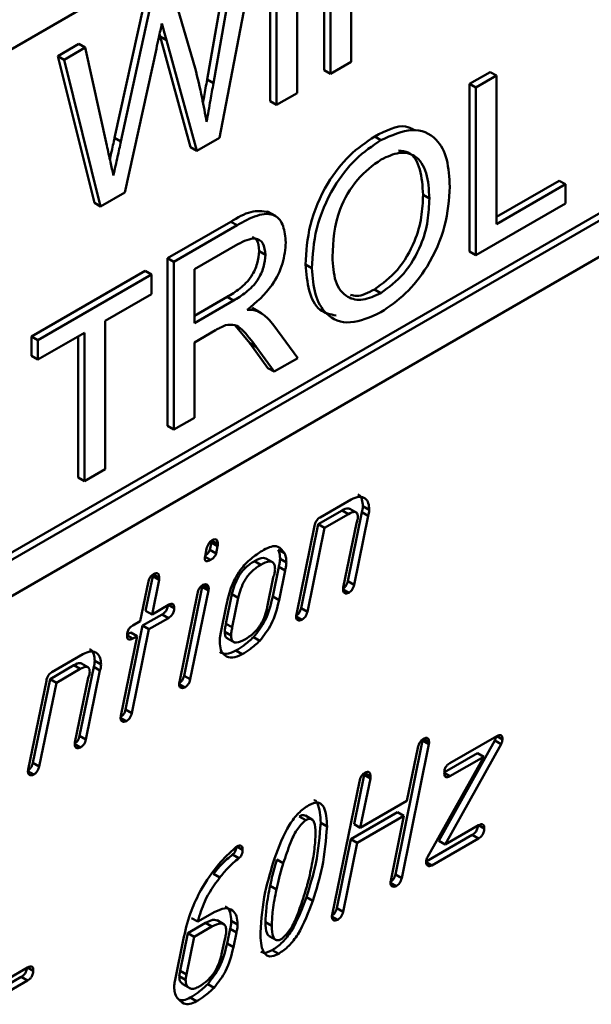
# Model space of a CAD drawing. Units: millimetres. Extents: x 634 to 4041, y 129 to 2555.
# Drawn here: x 3354 to 3361, y 456 to 467 of the extents above; entities that cross this region are included whole.
import ezdxf

# ---------------------------------------------------------------- set-up
doc = ezdxf.new("R2010")
doc.units = ezdxf.units.MM

msp = doc.modelspace()

# ---------------------------------------------------------------- linework, layer by layer
at = {"color": 7, "linetype": 'Continuous', "lineweight": 50}
for p, q in [((3346.717, 462.846), (3362.98, 472.235)), ((3357.609, 466.879), (3357.609, 468.757)), ((3357.68, 466.838), (3357.68, 468.716)), ((3357.004, 466.53), (3357.004, 468.408)), ((3357.304, 468.5), (3357.304, 466.622)), ((3357.075, 466.489), (3357.075, 468.367)), ((3356.845, 468.235), (3356.436, 466.12)), ((3356.298, 466.772), (3356.538, 468.139)), ((3356.369, 466.731), (3356.609, 468.098)), ((3357.909, 467.813), (3357.909, 466.971)), ((3355.931, 467.707), (3356.164, 466.9)), ((3355.263, 466.121), (3355.585, 467.589)), ((3355.334, 466.081), (3355.655, 467.548)), ((3355.773, 467.254), (3355.766, 467.279)), ((3356.113, 466.015), (3355.773, 467.254)), ((3355.844, 467.214), (3355.773, 467.254)), ((3356.183, 465.975), (3355.844, 467.214)), ((3354.627, 467.036), (3354.864, 467.173)), ((3354.698, 466.995), (3354.935, 467.132)), ((3354.935, 467.132), (3354.864, 467.173)), ((3354.935, 467.132), (3355.176, 466.036)), ((3355.731, 467.118), (3355.379, 465.51)), ((3355.037, 465.394), (3354.627, 467.036)), ((3354.698, 466.995), (3354.627, 467.036)), ((3355.107, 465.353), (3354.698, 466.995)), ((3357.68, 466.838), (3357.609, 466.879)), ((3357.909, 466.971), (3357.68, 466.838)), ((3356.369, 466.731), (3356.298, 466.772)), ((3359.235, 466.725), (3359.464, 466.857)), ((3359.306, 466.684), (3359.535, 466.817)), ((3359.535, 466.817), (3359.464, 466.857)), ((3359.535, 466.817), (3359.535, 465.155)), ((3359.235, 464.847), (3359.235, 466.725)), ((3359.306, 466.684), (3359.235, 466.725)), ((3359.306, 464.806), (3359.306, 466.684)), ((3346.717, 457.212), (3362.91, 466.56)), ((3357.304, 466.622), (3357.075, 466.489)), ((3346.717, 457.13), (3362.98, 466.519)), ((3357.075, 466.489), (3357.004, 466.53)), ((3346.363, 456.518), (3363.334, 466.315)), ((3355.334, 466.081), (3355.263, 466.121)), ((3356.436, 466.12), (3356.183, 465.975)), ((3358.243, 466.095), (3358.173, 466.136)), ((3356.183, 465.975), (3356.113, 466.015)), ((3359.535, 465.237), (3360.236, 465.641)), ((3359.535, 465.155), (3360.307, 465.601)), ((3360.307, 465.601), (3360.236, 465.641)), ((3360.307, 465.601), (3360.307, 465.384)), ((3355.379, 465.51), (3355.107, 465.353)), ((3358.785, 465.443), (3358.714, 465.484)), ((3355.107, 465.353), (3355.037, 465.394)), ((3360.307, 465.384), (3359.306, 464.806)), ((3357.062, 465.246), (3356.974, 465.297)), ((3355.857, 464.775), (3356.563, 465.182)), ((3355.928, 464.734), (3356.634, 465.142)), ((3356.634, 465.142), (3356.563, 465.182)), ((3356.642, 464.93), (3356.157, 464.65)), ((3355.857, 462.897), (3355.857, 464.775)), ((3355.928, 464.734), (3355.857, 464.775)), ((3356.95, 464.812), (3356.879, 464.853)), ((3359.306, 464.806), (3359.235, 464.847)), ((3355.928, 462.856), (3355.928, 464.734)), ((3357.471, 464.661), (3357.4, 464.702)), ((3354.335, 463.896), (3355.607, 464.631)), ((3354.406, 463.856), (3355.678, 464.59)), ((3355.678, 464.59), (3355.607, 464.631)), ((3355.678, 464.59), (3355.678, 464.373)), ((3356.157, 464.65), (3356.157, 464.048)), ((3355.678, 464.373), (3355.157, 464.072)), ((3356.157, 464.13), (3356.522, 464.34)), ((3356.593, 464.299), (3356.522, 464.34)), ((3358.241, 464.384), (3358.171, 464.425)), ((3356.157, 464.048), (3356.593, 464.299)), ((3356.803, 464.217), (3356.822, 464.204)), ((3356.874, 464.177), (3356.803, 464.217)), ((3356.903, 464.16), (3356.815, 464.211)), ((3355.157, 464.072), (3355.157, 462.411)), ((3356.776, 463.824), (3356.616, 464.015)), ((3357.046, 464.02), (3357.312, 463.655)), ((3354.335, 463.68), (3354.335, 463.896)), ((3354.406, 463.856), (3354.335, 463.896)), ((3354.927, 463.94), (3354.406, 463.639)), ((3354.857, 462.319), (3354.857, 463.899)), ((3354.927, 462.278), (3354.927, 463.94)), ((3356.392, 463.967), (3356.157, 463.831)), ((3354.406, 463.639), (3354.406, 463.856)), ((3356.157, 463.831), (3356.157, 462.989)), ((3356.979, 463.544), (3356.776, 463.824)), ((3356.847, 463.783), (3356.776, 463.824)), ((3357.049, 463.504), (3356.847, 463.783)), ((3354.406, 463.639), (3354.335, 463.68)), ((3357.312, 463.655), (3357.049, 463.504)), ((3357.049, 463.504), (3356.979, 463.544)), ((3356.157, 462.989), (3355.928, 462.856)), ((3355.928, 462.856), (3355.857, 462.897)), ((3355.157, 462.411), (3354.927, 462.278)), ((3354.927, 462.278), (3354.857, 462.319)), ((3357.562, 461.873), (3357.91, 462.074)), ((3357.809, 461.951), (3357.541, 461.796)), ((3357.88, 461.91), (3357.612, 461.755)), ((3357.809, 461.951), (3357.88, 461.91)), ((3358.03, 461.931), (3357.872, 461.159)), ((3357.973, 461.924), (3357.894, 461.97)), ((3358.03, 461.931), (3358.1, 461.89)), ((3358.042, 461.998), (3358.112, 461.957)), ((3357.82, 461.087), (3357.969, 461.81)), ((3358.1, 461.89), (3357.943, 461.119)), ((3357.297, 460.785), (3357.5, 461.777)), ((3357.541, 461.796), (3357.349, 460.857)), ((3357.612, 461.755), (3357.42, 460.816)), ((3357.541, 461.796), (3357.612, 461.755)), ((3356.346, 461.592), (3356.329, 461.511)), ((3356.346, 461.592), (3356.416, 461.552)), ((3356.347, 461.616), (3356.417, 461.575)), ((3356.276, 461.437), (3356.293, 461.52)), ((3356.329, 461.511), (3356.4, 461.47)), ((3356.416, 461.552), (3356.4, 461.47)), ((3357.095, 461.509), (3357.166, 461.468)), ((3356.275, 461.433), (3356.337, 461.397)), ((3356.828, 461.385), (3356.899, 461.344)), ((3357.037, 461.368), (3356.957, 461.414)), ((3357.114, 461.408), (3357.185, 461.368)), ((3357.099, 461.32), (3357.032, 460.986)), ((3357.099, 461.32), (3357.17, 461.279)), ((3357.17, 461.279), (3357.103, 460.945)), ((3355.55, 460.712), (3355.638, 461.141)), ((3355.69, 461.214), (3355.611, 460.829)), ((3355.761, 461.173), (3355.682, 460.788)), ((3355.69, 461.214), (3355.761, 461.173)), ((3355.691, 461.237), (3355.762, 461.197)), ((3356.972, 460.869), (3357.039, 461.2)), ((3357.872, 461.159), (3357.943, 461.119)), ((3356.243, 461.095), (3356.04, 460.101)), ((3356.314, 461.054), (3356.11, 460.061)), ((3356.243, 461.095), (3356.314, 461.054)), ((3356.245, 461.118), (3356.316, 461.078)), ((3357.819, 461.067), (3357.883, 461.03)), ((3355.988, 460.029), (3356.191, 461.022)), ((3356.576, 461.015), (3356.509, 460.683)), ((3356.576, 461.015), (3356.647, 460.974)), ((3356.647, 460.974), (3356.58, 460.643)), ((3357.032, 460.986), (3357.103, 460.945)), ((3355.611, 460.829), (3355.682, 460.788)), ((3355.682, 460.788), (3355.866, 460.894)), ((3355.86, 460.899), (3355.93, 460.858)), ((3356.448, 460.567), (3356.515, 460.898)), ((3357.349, 460.857), (3357.42, 460.816)), ((3355.467, 460.664), (3355.55, 460.712)), ((3355.795, 460.788), (3355.577, 460.662)), ((3355.866, 460.747), (3355.648, 460.621)), ((3355.795, 460.788), (3355.866, 460.747)), ((3357.294, 460.764), (3357.359, 460.727)), ((3355.577, 460.662), (3355.385, 459.723)), ((3355.445, 460.586), (3355.404, 460.562)), ((3355.445, 460.586), (3355.516, 460.545)), ((3355.648, 460.621), (3355.456, 459.682)), ((3355.577, 460.662), (3355.648, 460.621)), ((3356.496, 460.594), (3356.567, 460.553)), ((3356.509, 460.683), (3356.58, 460.643)), ((3355.333, 459.651), (3355.516, 460.545)), ((3355.409, 460.551), (3355.467, 460.517)), ((3355.516, 460.545), (3355.467, 460.517)), ((3356.525, 460.518), (3356.605, 460.473)), ((3356.818, 460.533), (3356.888, 460.492)), ((3356.619, 460.382), (3356.69, 460.341)), ((3354.562, 460.141), (3354.91, 460.342)), ((3355.041, 460.266), (3355.112, 460.225)), ((3354.809, 460.219), (3354.541, 460.064)), ((3354.88, 460.178), (3354.612, 460.023)), ((3354.809, 460.219), (3354.88, 460.178)), ((3355.03, 460.199), (3354.872, 459.427)), ((3354.973, 460.192), (3354.893, 460.238)), ((3355.1, 460.158), (3354.943, 459.387)), ((3355.03, 460.199), (3355.1, 460.158)), ((3354.297, 459.053), (3354.5, 460.045)), ((3354.541, 460.064), (3354.349, 459.125)), ((3354.541, 460.064), (3354.612, 460.023)), ((3354.82, 459.355), (3354.968, 460.078)), ((3356.04, 460.101), (3356.11, 460.061)), ((3354.612, 460.023), (3354.42, 459.084)), ((3355.985, 460.008), (3356.049, 459.971)), ((3355.385, 459.723), (3355.456, 459.682)), ((3355.331, 459.631), (3355.395, 459.594)), ((3354.872, 459.427), (3354.943, 459.387)), ((3358.709, 459.376), (3358.404, 457.878)), ((3358.709, 459.376), (3358.779, 459.335)), ((3358.711, 459.398), (3358.781, 459.358)), ((3359.516, 459.375), (3358.891, 458.252)), ((3359.015, 459.124), (3359.539, 459.426)), ((3359.516, 459.375), (3359.587, 459.334)), ((3359.539, 459.426), (3359.602, 459.389)), ((3354.819, 459.335), (3354.883, 459.298)), ((3358.779, 459.335), (3358.475, 457.837)), ((3358.534, 458.7), (3358.657, 459.296)), ((3359.587, 459.334), (3358.961, 458.211)), ((3358.763, 458.07), (3359.393, 459.195)), ((3359.322, 459.236), (3358.953, 459.023)), ((3359.393, 459.195), (3359.015, 458.977)), ((3359.322, 459.236), (3359.393, 459.195)), ((3354.349, 459.125), (3354.42, 459.084)), ((3354.294, 459.032), (3354.359, 458.995)), ((3358.055, 458.991), (3357.942, 458.439)), ((3358.126, 458.95), (3358.012, 458.398)), ((3358.055, 459.013), (3358.125, 458.973)), ((3358.055, 458.991), (3358.126, 458.95)), ((3358.952, 459.014), (3359.015, 458.977)), ((3357.697, 457.427), (3358.003, 458.918)), ((3358.012, 458.398), (3358.534, 458.7)), ((3357.33, 458.527), (3357.401, 458.486)), ((3357.478, 458.49), (3357.398, 458.536)), ((3358.43, 458.574), (3357.907, 458.272)), ((3358.5, 458.533), (3357.978, 458.232)), ((3358.352, 457.806), (3358.5, 458.533)), ((3358.43, 458.574), (3358.5, 458.533)), ((3357.569, 458.454), (3357.64, 458.414)), ((3357.942, 458.439), (3358.012, 458.398)), ((3358.961, 458.211), (3359.335, 458.427)), ((3359.335, 458.427), (3359.399, 458.39)), ((3357.907, 458.272), (3357.749, 457.5)), ((3357.907, 458.272), (3357.978, 458.232)), ((3359.265, 458.321), (3358.75, 458.024)), ((3359.335, 458.28), (3358.812, 457.978)), ((3359.265, 458.321), (3359.335, 458.28)), ((3356.632, 458.189), (3356.695, 458.152)), ((3357.978, 458.232), (3357.82, 457.459)), ((3358.891, 458.252), (3358.961, 458.211)), ((3356.583, 458.1), (3356.653, 458.059)), ((3357.08, 458.045), (3357.151, 458.004)), ((3358.748, 458.015), (3358.812, 457.978)), ((3356.37, 457.885), (3356.44, 457.844)), ((3358.404, 457.878), (3358.475, 457.837)), ((3357.003, 457.75), (3357.073, 457.709)), ((3358.35, 457.785), (3358.414, 457.748)), ((3357.41, 457.624), (3357.481, 457.583)), ((3357.749, 457.5), (3357.82, 457.459)), ((3356.123, 457.389), (3356.194, 457.349)), ((3356.194, 457.349), (3356.385, 457.459)), ((3357.694, 457.407), (3357.759, 457.37)), ((3356.282, 457.334), (3356.084, 457.22)), ((3356.353, 457.293), (3356.155, 457.179)), ((3356.282, 457.334), (3356.353, 457.293)), ((3356.491, 457.318), (3356.412, 457.364)), ((3356.569, 457.358), (3356.64, 457.317)), ((3356.951, 457.344), (3357.021, 457.303)), ((3355.937, 456.681), (3356.039, 457.181)), ((3356.084, 457.22), (3355.998, 456.8)), ((3356.155, 457.179), (3356.069, 456.759)), ((3356.084, 457.22), (3356.155, 457.179)), ((3356.556, 457.27), (3356.521, 457.103)), ((3356.556, 457.27), (3356.626, 457.229)), ((3356.626, 457.229), (3356.592, 457.062)), ((3356.994, 457.187), (3357.073, 457.141)), ((3356.46, 456.986), (3356.495, 457.152)), ((3356.521, 457.103), (3356.592, 457.062)), ((3357.028, 457.03), (3357.099, 456.989)), ((3354.219, 456.731), (3353.941, 456.57)), ((3354.046, 456.696), (3354.29, 456.837)), ((3354.219, 456.731), (3354.29, 456.69)), ((3354.289, 456.837), (3354.353, 456.8)), ((3355.987, 456.74), (3356.058, 456.699)), ((3355.998, 456.8), (3356.069, 456.759)), ((3354.29, 456.69), (3354.012, 456.53)), ((3356.025, 456.649), (3356.105, 456.603)), ((3356.307, 456.651), (3356.377, 456.61)), ((3356.108, 456.499), (3356.179, 456.458))]:
    msp.add_line(p, q, dxfattribs=at)
for points, knots in [([(3355.793, 467.4), (3355.781, 467.348), (3355.76, 467.254), (3355.74, 467.16), (3355.731, 467.118)], [0, 0, 0, 0, 0.559999, 1, 1, 1, 1]), ([(3355.844, 467.214), (3355.834, 467.248), (3355.817, 467.31), (3355.8, 467.373), (3355.793, 467.4)], [0, 0, 0, 0, 0.560007, 1, 1, 1, 1]), ([(3356.164, 466.9), (3356.191, 466.791), (3356.239, 466.595), (3356.276, 466.39), (3356.293, 466.3)], [0, 0, 0, 0, 0.559998, 1, 1, 1, 1]), ([(3356.252, 466.512), (3356.256, 466.535), (3356.272, 466.622), (3356.287, 466.709), (3356.298, 466.772)], [0, 0, 0, 0, 0.272397, 1, 1, 1, 1]), ([(3356.293, 466.3), (3356.307, 466.381), (3356.333, 466.525), (3356.358, 466.668), (3356.369, 466.731)], [0, 0, 0, 0, 0.559999, 1, 1, 1, 1]), ([(3358.173, 466.136), (3358.298, 466.2), (3358.464, 466.287), (3358.58, 466.227), (3358.609, 466.212)], [0, 0, 0, 0, 0.750632, 1, 1, 1, 1]), ([(3358.243, 466.095), (3358.363, 466.148), (3358.602, 466.253), (3358.866, 466.14), (3358.995, 465.888), (3359.008, 465.678), (3359.014, 465.574)], [0, 0, 0, 0, 0.2795644, 0.5585841, 0.7790872, 1, 1, 1, 1]), ([(3355.211, 465.88), (3355.216, 465.905), (3355.234, 465.985), (3355.251, 466.065), (3355.263, 466.121)], [0, 0, 0, 0, 0.303264, 1, 1, 1, 1]), ([(3357.4, 464.702), (3357.408, 464.847), (3357.424, 465.138), (3357.614, 465.589), (3357.886, 465.943), (3358.077, 466.071), (3358.173, 466.136)], [0, 0, 0, 0, 0.28057, 0.559575, 0.779561, 1, 1, 1, 1]), ([(3357.471, 464.661), (3357.479, 464.807), (3357.495, 465.097), (3357.685, 465.548), (3357.956, 465.902), (3358.148, 466.031), (3358.243, 466.095)], [0, 0, 0, 0, 0.28057, 0.559575, 0.779561, 1, 1, 1, 1]), ([(3355.176, 466.036), (3355.19, 465.973), (3355.215, 465.861), (3355.24, 465.748), (3355.25, 465.699)], [0, 0, 0, 0, 0.56, 1, 1, 1, 1]), ([(3355.25, 465.699), (3355.266, 465.77), (3355.294, 465.897), (3355.322, 466.025), (3355.334, 466.081)], [0, 0, 0, 0, 0.560001, 1, 1, 1, 1]), ([(3358.245, 465.879), (3358.153, 465.812), (3357.971, 465.678), (3357.721, 465.25), (3357.708, 464.965), (3357.7, 464.79)], [0, 0, 0, 0, 0.280128, 0.559653, 1, 1, 1, 1]), ([(3358.785, 465.443), (3358.779, 465.542), (3358.768, 465.74), (3358.646, 465.929), (3358.454, 465.974), (3358.314, 465.911), (3358.245, 465.879)], [0, 0, 0, 0, 0.280797, 0.560068, 0.779984, 1, 1, 1, 1]), ([(3358.714, 465.484), (3358.708, 465.582), (3358.696, 465.777), (3358.593, 465.963), (3358.478, 465.975), (3358.439, 465.979)], [0, 0, 0, 0, 0.4005622, 0.7989486, 1, 1, 1, 1]), ([(3359.014, 465.574), (3359.004, 465.43), (3358.983, 465.143), (3358.794, 464.7), (3358.523, 464.361), (3358.336, 464.233), (3358.242, 464.168)], [0, 0, 0, 0, 0.280353, 0.559502, 0.779635, 1, 1, 1, 1]), ([(3358.171, 464.425), (3358.26, 464.49), (3358.438, 464.619), (3358.623, 464.941), (3358.704, 465.236), (3358.711, 465.401), (3358.714, 465.484)], [0, 0, 0, 0, 0.2791, 0.558192, 0.778806, 1, 1, 1, 1]), ([(3358.241, 464.384), (3358.331, 464.449), (3358.509, 464.578), (3358.694, 464.9), (3358.775, 465.196), (3358.781, 465.361), (3358.785, 465.443)], [0, 0, 0, 0, 0.2791, 0.558192, 0.778806, 1, 1, 1, 1]), ([(3356.563, 465.182), (3356.639, 465.228), (3356.791, 465.317), (3356.919, 465.299), (3356.983, 465.291)], [0, 0, 0, 0, 0.506098, 1, 1, 1, 1]), ([(3356.634, 465.142), (3356.709, 465.184), (3356.858, 465.268), (3357.058, 465.281), (3357.161, 465.143), (3357.173, 465.014), (3357.179, 464.95)], [0, 0, 0, 0, 0.281671, 0.559202, 0.779411, 1, 1, 1, 1]), ([(3356.95, 464.812), (3356.945, 464.858), (3356.935, 464.951), (3356.822, 465.021), (3356.71, 464.964), (3356.642, 464.93)], [0, 0, 0, 0, 0.280406, 0.559981, 1, 1, 1, 1]), ([(3356.879, 464.853), (3356.876, 464.902), (3356.871, 464.979), (3356.82, 465.002), (3356.802, 465.01)], [0, 0, 0, 0, 0.637341, 1, 1, 1, 1]), ([(3357.179, 464.95), (3357.172, 464.873), (3357.159, 464.719), (3357.009, 464.415), (3356.847, 464.279), (3356.748, 464.196)], [0, 0, 0, 0, 0.280517, 0.560502, 1, 1, 1, 1]), ([(3356.522, 464.34), (3356.57, 464.369), (3356.664, 464.425), (3356.794, 464.553), (3356.867, 464.717), (3356.875, 464.807), (3356.879, 464.853)], [0, 0, 0, 0, 0.2815626, 0.5602379, 0.7798719, 1, 1, 1, 1]), ([(3356.593, 464.299), (3356.64, 464.328), (3356.734, 464.384), (3356.865, 464.512), (3356.937, 464.676), (3356.946, 464.767), (3356.95, 464.812)], [0, 0, 0, 0, 0.2815626, 0.5602379, 0.7798719, 1, 1, 1, 1]), ([(3357.7, 464.79), (3357.706, 464.693), (3357.717, 464.499), (3357.848, 464.33), (3358.037, 464.289), (3358.173, 464.352), (3358.241, 464.384)], [0, 0, 0, 0, 0.280657, 0.559885, 0.779849, 1, 1, 1, 1]), ([(3357.741, 464.131), (3357.677, 464.145), (3357.536, 464.176), (3357.426, 464.401), (3357.409, 464.602), (3357.4, 464.702)], [0, 0, 0, 0, 0.296189, 0.647979, 1, 1, 1, 1]), ([(3358.242, 464.168), (3358.125, 464.116), (3357.89, 464.011), (3357.63, 464.118), (3357.495, 464.356), (3357.479, 464.56), (3357.471, 464.661)], [0, 0, 0, 0, 0.2796, 0.5587653, 0.7793103, 1, 1, 1, 1]), ([(3357.903, 464.364), (3357.925, 464.358), (3358.002, 464.336), (3358.101, 464.388), (3358.171, 464.425)], [0, 0, 0, 0, 0.287336, 1, 1, 1, 1]), ([(3356.748, 464.196), (3356.773, 464.196), (3356.818, 464.197), (3356.857, 464.183), (3356.874, 464.177)], [0, 0, 0, 0, 0.56012, 1, 1, 1, 1]), ([(3356.874, 464.177), (3356.91, 464.154), (3356.975, 464.113), (3357.024, 464.048), (3357.046, 464.02)], [0, 0, 0, 0, 0.559794, 1, 1, 1, 1]), ([(3356.505, 464.023), (3356.484, 464.014), (3356.447, 463.998), (3356.409, 463.977), (3356.392, 463.967)], [0, 0, 0, 0, 0.559853, 1, 1, 1, 1]), ([(3356.847, 463.783), (3356.797, 463.85), (3356.727, 463.944), (3356.614, 464.037), (3356.541, 464.028), (3356.505, 464.023)], [0, 0, 0, 0, 0.56088, 0.780729, 1, 1, 1, 1]), ([(3357.983, 462.128), (3357.988, 462.127), (3358.012, 462.121), (3358.035, 462.074), (3358.039, 462.023), (3358.042, 461.998)], [0, 0, 0, 0, 0.1146994, 0.5571209, 1, 1, 1, 1]), ([(3357.91, 462.074), (3357.94, 462.088), (3358, 462.116), (3358.068, 462.092), (3358.107, 462.036), (3358.11, 461.983), (3358.112, 461.957)], [0, 0, 0, 0, 0.279741, 0.559335, 0.779554, 1, 1, 1, 1]), ([(3357.893, 461.969), (3357.887, 461.971), (3357.864, 461.981), (3357.833, 461.964), (3357.809, 461.951)], [0, 0, 0, 0, 0.255468, 1, 1, 1, 1]), ([(3357.985, 461.875), (3357.984, 461.885), (3357.983, 461.907), (3357.97, 461.929), (3357.936, 461.939), (3357.903, 461.922), (3357.88, 461.91)], [0, 0, 0, 0, 0.187438, 0.374161, 0.560924, 1, 1, 1, 1]), ([(3358.042, 461.998), (3358.041, 461.986), (3358.04, 461.964), (3358.033, 461.941), (3358.03, 461.931)], [0, 0, 0, 0, 0.559132, 1, 1, 1, 1]), ([(3358.112, 461.957), (3358.112, 461.945), (3358.111, 461.924), (3358.104, 461.9), (3358.1, 461.89)], [0, 0, 0, 0, 0.559132, 1, 1, 1, 1]), ([(3357.5, 461.777), (3357.502, 461.787), (3357.507, 461.808), (3357.522, 461.838), (3357.542, 461.86), (3357.555, 461.869), (3357.562, 461.873)], [0, 0, 0, 0, 0.280118, 0.559704, 0.779471, 1, 1, 1, 1]), ([(3357.969, 461.81), (3357.974, 461.823), (3357.982, 461.845), (3357.984, 461.866), (3357.985, 461.875)], [0, 0, 0, 0, 0.560142, 1, 1, 1, 1]), ([(3356.293, 461.52), (3356.295, 461.53), (3356.3, 461.551), (3356.315, 461.581), (3356.334, 461.604), (3356.347, 461.612), (3356.354, 461.617)], [0, 0, 0, 0, 0.280167, 0.559712, 0.779488, 1, 1, 1, 1]), ([(3356.347, 461.616), (3356.347, 461.612), (3356.346, 461.604), (3356.346, 461.596), (3356.346, 461.592)], [0, 0, 0, 0, 0.559999, 1, 1, 1, 1]), ([(3356.354, 461.617), (3356.364, 461.622), (3356.384, 461.632), (3356.407, 461.625), (3356.416, 461.602), (3356.417, 461.584), (3356.417, 461.575)], [0, 0, 0, 0, 0.280523, 0.558767, 0.77915, 1, 1, 1, 1]), ([(3356.329, 461.511), (3356.325, 461.502), (3356.318, 461.483), (3356.299, 461.46), (3356.285, 461.451), (3356.278, 461.447)], [0, 0, 0, 0, 0.331419, 0.665148, 1, 1, 1, 1]), ([(3356.4, 461.47), (3356.396, 461.461), (3356.389, 461.443), (3356.366, 461.416), (3356.348, 461.404), (3356.337, 461.397)], [0, 0, 0, 0, 0.279261, 0.56047, 1, 1, 1, 1]), ([(3356.417, 461.575), (3356.417, 461.571), (3356.417, 461.563), (3356.417, 461.555), (3356.416, 461.552)], [0, 0, 0, 0, 0.559999, 1, 1, 1, 1]), ([(3356.515, 460.898), (3356.531, 460.967), (3356.564, 461.105), (3356.671, 461.301), (3356.805, 461.43), (3356.89, 461.483), (3356.932, 461.51)], [0, 0, 0, 0, 0.2806644, 0.5590908, 0.7791772, 1, 1, 1, 1]), ([(3356.932, 461.51), (3356.96, 461.524), (3357.016, 461.552), (3357.109, 461.554), (3357.144, 461.501), (3357.166, 461.468)], [0, 0, 0, 0, 0.281097, 0.561531, 1, 1, 1, 1]), ([(3357.095, 461.509), (3357.101, 461.492), (3357.112, 461.462), (3357.114, 461.425), (3357.114, 461.408)], [0, 0, 0, 0, 0.559908, 1, 1, 1, 1]), ([(3357.166, 461.468), (3357.172, 461.451), (3357.183, 461.422), (3357.184, 461.384), (3357.185, 461.368)], [0, 0, 0, 0, 0.559908, 1, 1, 1, 1]), ([(3356.272, 461.415), (3356.272, 461.419), (3356.272, 461.426), (3356.275, 461.434), (3356.276, 461.437)], [0, 0, 0, 0, 0.5597922, 1, 1, 1, 1]), ([(3356.337, 461.397), (3356.329, 461.393), (3356.311, 461.384), (3356.288, 461.38), (3356.273, 461.392), (3356.272, 461.407), (3356.272, 461.415)], [0, 0, 0, 0, 0.281104, 0.56074, 0.779625, 1, 1, 1, 1]), ([(3356.828, 461.385), (3356.796, 461.363), (3356.731, 461.321), (3356.626, 461.191), (3356.595, 461.082), (3356.576, 461.015)], [0, 0, 0, 0, 0.281443, 0.56168, 1, 1, 1, 1]), ([(3356.957, 461.413), (3356.947, 461.416), (3356.911, 461.43), (3356.863, 461.403), (3356.828, 461.385)], [0, 0, 0, 0, 0.274477, 1, 1, 1, 1]), ([(3357.058, 461.295), (3357.057, 461.311), (3357.055, 461.342), (3357.034, 461.375), (3356.982, 461.386), (3356.933, 461.361), (3356.899, 461.344)], [0, 0, 0, 0, 0.187194, 0.373858, 0.560735, 1, 1, 1, 1]), ([(3357.114, 461.408), (3357.114, 461.392), (3357.112, 461.364), (3357.103, 461.333), (3357.099, 461.32)], [0, 0, 0, 0, 0.559366, 1, 1, 1, 1]), ([(3357.185, 461.368), (3357.184, 461.352), (3357.183, 461.323), (3357.174, 461.292), (3357.17, 461.279)], [0, 0, 0, 0, 0.559366, 1, 1, 1, 1]), ([(3355.699, 461.238), (3355.709, 461.244), (3355.729, 461.254), (3355.752, 461.246), (3355.761, 461.223), (3355.762, 461.205), (3355.762, 461.197)], [0, 0, 0, 0, 0.280487, 0.55885, 0.779204, 1, 1, 1, 1]), ([(3356.899, 461.344), (3356.867, 461.323), (3356.802, 461.28), (3356.696, 461.15), (3356.666, 461.041), (3356.647, 460.974)], [0, 0, 0, 0, 0.281443, 0.56168, 1, 1, 1, 1]), ([(3357.039, 461.2), (3357.044, 461.218), (3357.055, 461.251), (3357.057, 461.281), (3357.058, 461.295)], [0, 0, 0, 0, 0.560315, 1, 1, 1, 1]), ([(3355.638, 461.141), (3355.64, 461.152), (3355.645, 461.173), (3355.659, 461.203), (3355.679, 461.226), (3355.692, 461.234), (3355.699, 461.238)], [0, 0, 0, 0, 0.280155, 0.559675, 0.779518, 1, 1, 1, 1]), ([(3355.691, 461.237), (3355.691, 461.233), (3355.691, 461.225), (3355.69, 461.217), (3355.69, 461.214)], [0, 0, 0, 0, 0.5599951, 1, 1, 1, 1]), ([(3355.762, 461.197), (3355.762, 461.192), (3355.762, 461.185), (3355.761, 461.177), (3355.761, 461.173)], [0, 0, 0, 0, 0.5599951, 1, 1, 1, 1]), ([(3357.872, 461.159), (3357.87, 461.149), (3357.864, 461.13), (3357.847, 461.097), (3357.829, 461.084), (3357.819, 461.077)], [0, 0, 0, 0, 0.309248, 0.617946, 1, 1, 1, 1]), ([(3356.191, 461.022), (3356.194, 461.032), (3356.198, 461.053), (3356.213, 461.083), (3356.232, 461.105), (3356.245, 461.113), (3356.252, 461.117)], [0, 0, 0, 0, 0.280112, 0.559834, 0.779361, 1, 1, 1, 1]), ([(3356.245, 461.118), (3356.245, 461.114), (3356.245, 461.107), (3356.244, 461.098), (3356.243, 461.095)], [0, 0, 0, 0, 0.559987, 1, 1, 1, 1]), ([(3356.252, 461.117), (3356.261, 461.121), (3356.28, 461.129), (3356.301, 461.12), (3356.314, 461.103), (3356.315, 461.086), (3356.316, 461.078)], [0, 0, 0, 0, 0.279288, 0.559234, 0.779632, 1, 1, 1, 1]), ([(3356.316, 461.078), (3356.316, 461.073), (3356.316, 461.066), (3356.314, 461.058), (3356.314, 461.054)], [0, 0, 0, 0, 0.559987, 1, 1, 1, 1]), ([(3357.819, 461.064), (3357.819, 461.068), (3357.819, 461.076), (3357.82, 461.084), (3357.82, 461.087)], [0, 0, 0, 0, 0.5599479, 1, 1, 1, 1]), ([(3357.883, 461.03), (3357.874, 461.026), (3357.855, 461.018), (3357.835, 461.026), (3357.821, 461.04), (3357.819, 461.056), (3357.819, 461.064)], [0, 0, 0, 0, 0.279426, 0.559435, 0.779931, 1, 1, 1, 1]), ([(3357.943, 461.119), (3357.94, 461.109), (3357.935, 461.089), (3357.916, 461.053), (3357.895, 461.038), (3357.883, 461.03)], [0, 0, 0, 0, 0.281271, 0.562041, 1, 1, 1, 1]), ([(3357.032, 460.986), (3357.011, 460.895), (3356.972, 460.732), (3356.865, 460.594), (3356.818, 460.533)], [0, 0, 0, 0, 0.561209, 1, 1, 1, 1]), ([(3357.103, 460.945), (3357.081, 460.854), (3357.043, 460.691), (3356.935, 460.553), (3356.888, 460.492)], [0, 0, 0, 0, 0.561209, 1, 1, 1, 1]), ([(3355.86, 460.899), (3355.859, 460.887), (3355.858, 460.864), (3355.842, 460.828), (3355.818, 460.802), (3355.803, 460.793), (3355.795, 460.788)], [0, 0, 0, 0, 0.280744, 0.558673, 0.778877, 1, 1, 1, 1]), ([(3355.866, 460.894), (3355.876, 460.899), (3355.895, 460.909), (3355.919, 460.905), (3355.929, 460.884), (3355.93, 460.867), (3355.93, 460.858)], [0, 0, 0, 0, 0.280637, 0.558814, 0.778813, 1, 1, 1, 1]), ([(3355.93, 460.858), (3355.93, 460.846), (3355.929, 460.823), (3355.912, 460.787), (3355.889, 460.762), (3355.874, 460.752), (3355.866, 460.747)], [0, 0, 0, 0, 0.280744, 0.558673, 0.778877, 1, 1, 1, 1]), ([(3356.722, 460.507), (3356.754, 460.528), (3356.818, 460.569), (3356.898, 460.667), (3356.948, 460.773), (3356.964, 460.837), (3356.972, 460.869)], [0, 0, 0, 0, 0.28021, 0.559397, 0.779497, 1, 1, 1, 1]), ([(3357.349, 460.857), (3357.346, 460.847), (3357.341, 460.827), (3357.323, 460.794), (3357.305, 460.781), (3357.295, 460.774)], [0, 0, 0, 0, 0.308656, 0.617119, 1, 1, 1, 1]), ([(3357.42, 460.816), (3357.417, 460.806), (3357.412, 460.786), (3357.392, 460.75), (3357.371, 460.736), (3357.359, 460.727)], [0, 0, 0, 0, 0.281216, 0.562257, 1, 1, 1, 1]), ([(3357.294, 460.761), (3357.294, 460.765), (3357.295, 460.773), (3357.296, 460.781), (3357.297, 460.785)], [0, 0, 0, 0, 0.5597829, 1, 1, 1, 1]), ([(3357.359, 460.727), (3357.35, 460.723), (3357.331, 460.716), (3357.311, 460.723), (3357.297, 460.737), (3357.295, 460.753), (3357.294, 460.761)], [0, 0, 0, 0, 0.279646, 0.55955, 0.780059, 1, 1, 1, 1]), ([(3355.403, 460.554), (3355.404, 460.565), (3355.405, 460.588), (3355.421, 460.625), (3355.444, 460.65), (3355.459, 460.659), (3355.467, 460.664)], [0, 0, 0, 0, 0.280761, 0.559039, 0.779348, 1, 1, 1, 1]), ([(3356.509, 460.683), (3356.505, 460.666), (3356.498, 460.636), (3356.497, 460.607), (3356.496, 460.594)], [0, 0, 0, 0, 0.559846, 1, 1, 1, 1]), ([(3356.496, 460.594), (3356.497, 460.579), (3356.499, 460.549), (3356.512, 460.523), (3356.525, 460.52), (3356.526, 460.52)], [0, 0, 0, 0, 0.475445, 0.948913, 1, 1, 1, 1]), ([(3356.58, 460.643), (3356.576, 460.625), (3356.569, 460.595), (3356.567, 460.566), (3356.567, 460.553)], [0, 0, 0, 0, 0.559846, 1, 1, 1, 1]), ([(3355.467, 460.517), (3355.457, 460.512), (3355.438, 460.502), (3355.414, 460.507), (3355.404, 460.528), (3355.403, 460.545), (3355.403, 460.554)], [0, 0, 0, 0, 0.280719, 0.558553, 0.778804, 1, 1, 1, 1]), ([(3356.439, 460.482), (3356.44, 460.498), (3356.441, 460.525), (3356.446, 460.554), (3356.448, 460.567)], [0, 0, 0, 0, 0.5598, 1, 1, 1, 1]), ([(3356.69, 460.341), (3356.653, 460.324), (3356.579, 460.291), (3356.497, 460.32), (3356.447, 460.386), (3356.442, 460.45), (3356.439, 460.482)], [0, 0, 0, 0, 0.279715, 0.559344, 0.779564, 1, 1, 1, 1]), ([(3356.567, 460.553), (3356.568, 460.538), (3356.569, 460.507), (3356.591, 460.476), (3356.642, 460.465), (3356.689, 460.49), (3356.722, 460.507)], [0, 0, 0, 0, 0.187373, 0.373968, 0.560699, 1, 1, 1, 1]), ([(3356.818, 460.533), (3356.781, 460.5), (3356.716, 460.44), (3356.649, 460.4), (3356.619, 460.382)], [0, 0, 0, 0, 0.559581, 1, 1, 1, 1]), ([(3356.888, 460.492), (3356.852, 460.459), (3356.787, 460.399), (3356.72, 460.359), (3356.69, 460.341)], [0, 0, 0, 0, 0.559581, 1, 1, 1, 1]), ([(3354.91, 460.342), (3354.94, 460.356), (3355, 460.384), (3355.068, 460.36), (3355.107, 460.304), (3355.11, 460.251), (3355.112, 460.225)], [0, 0, 0, 0, 0.279741, 0.559335, 0.779554, 1, 1, 1, 1]), ([(3354.983, 460.396), (3354.988, 460.395), (3355.012, 460.389), (3355.035, 460.343), (3355.039, 460.291), (3355.041, 460.266)], [0, 0, 0, 0, 0.114699, 0.557121, 1, 1, 1, 1]), ([(3356.619, 460.382), (3356.582, 460.364), (3356.514, 460.332), (3356.464, 460.356), (3356.442, 460.367)], [0, 0, 0, 0, 0.553082, 1, 1, 1, 1]), ([(3355.041, 460.266), (3355.041, 460.254), (3355.04, 460.233), (3355.033, 460.209), (3355.03, 460.199)], [0, 0, 0, 0, 0.559132, 1, 1, 1, 1]), ([(3354.893, 460.237), (3354.887, 460.239), (3354.864, 460.249), (3354.833, 460.232), (3354.809, 460.219)], [0, 0, 0, 0, 0.255468, 1, 1, 1, 1]), ([(3354.985, 460.143), (3354.984, 460.153), (3354.983, 460.175), (3354.97, 460.197), (3354.935, 460.207), (3354.903, 460.19), (3354.88, 460.178)], [0, 0, 0, 0, 0.1874384, 0.374161, 0.5609238, 1, 1, 1, 1]), ([(3355.112, 460.225), (3355.112, 460.213), (3355.11, 460.192), (3355.103, 460.168), (3355.1, 460.158)], [0, 0, 0, 0, 0.559132, 1, 1, 1, 1]), ([(3354.5, 460.045), (3354.502, 460.055), (3354.507, 460.076), (3354.522, 460.107), (3354.542, 460.128), (3354.555, 460.137), (3354.562, 460.141)], [0, 0, 0, 0, 0.280118, 0.559704, 0.779471, 1, 1, 1, 1]), ([(3354.968, 460.078), (3354.973, 460.091), (3354.982, 460.113), (3354.984, 460.134), (3354.985, 460.143)], [0, 0, 0, 0, 0.560142, 1, 1, 1, 1]), ([(3356.04, 460.101), (3356.037, 460.091), (3356.032, 460.071), (3356.014, 460.038), (3355.996, 460.025), (3355.986, 460.019)], [0, 0, 0, 0, 0.3104267, 0.620535, 1, 1, 1, 1]), ([(3356.11, 460.061), (3356.108, 460.051), (3356.103, 460.03), (3356.082, 459.994), (3356.062, 459.98), (3356.049, 459.971)], [0, 0, 0, 0, 0.281127, 0.561965, 1, 1, 1, 1]), ([(3355.985, 460.005), (3355.985, 460.009), (3355.986, 460.017), (3355.987, 460.025), (3355.988, 460.029)], [0, 0, 0, 0, 0.559784, 1, 1, 1, 1]), ([(3356.049, 459.971), (3356.04, 459.967), (3356.022, 459.96), (3356.001, 459.967), (3355.987, 459.981), (3355.986, 459.997), (3355.985, 460.005)], [0, 0, 0, 0, 0.279459, 0.55951, 0.780044, 1, 1, 1, 1]), ([(3355.385, 459.723), (3355.383, 459.713), (3355.378, 459.693), (3355.359, 459.66), (3355.341, 459.647), (3355.331, 459.64)], [0, 0, 0, 0, 0.3079869, 0.6155424, 1, 1, 1, 1]), ([(3355.33, 459.627), (3355.331, 459.632), (3355.331, 459.64), (3355.333, 459.648), (3355.333, 459.651)], [0, 0, 0, 0, 0.5597837, 1, 1, 1, 1]), ([(3355.395, 459.594), (3355.386, 459.59), (3355.367, 459.582), (3355.347, 459.589), (3355.333, 459.604), (3355.331, 459.619), (3355.33, 459.627)], [0, 0, 0, 0, 0.279613, 0.559475, 0.779947, 1, 1, 1, 1]), ([(3355.456, 459.682), (3355.453, 459.672), (3355.448, 459.653), (3355.428, 459.617), (3355.408, 459.602), (3355.395, 459.594)], [0, 0, 0, 0, 0.281142, 0.561889, 1, 1, 1, 1]), ([(3354.872, 459.427), (3354.869, 459.418), (3354.864, 459.398), (3354.847, 459.365), (3354.829, 459.352), (3354.819, 459.345)], [0, 0, 0, 0, 0.309248, 0.617946, 1, 1, 1, 1]), ([(3354.943, 459.387), (3354.94, 459.377), (3354.935, 459.357), (3354.915, 459.321), (3354.895, 459.306), (3354.883, 459.298)], [0, 0, 0, 0, 0.281271, 0.562041, 1, 1, 1, 1]), ([(3358.657, 459.296), (3358.659, 459.307), (3358.664, 459.328), (3358.678, 459.358), (3358.698, 459.38), (3358.711, 459.389), (3358.717, 459.393)], [0, 0, 0, 0, 0.280162, 0.559797, 0.779465, 1, 1, 1, 1]), ([(3358.71, 459.388), (3358.71, 459.387), (3358.71, 459.384), (3358.709, 459.38), (3358.709, 459.376)], [0, 0, 0, 0, 0.142134, 1, 1, 1, 1]), ([(3358.717, 459.393), (3358.727, 459.398), (3358.746, 459.408), (3358.77, 459.404), (3358.78, 459.383), (3358.781, 459.366), (3358.781, 459.358)], [0, 0, 0, 0, 0.2805427, 0.5584564, 0.7787168, 1, 1, 1, 1]), ([(3359.53, 459.421), (3359.53, 459.414), (3359.528, 459.399), (3359.52, 459.383), (3359.516, 459.375)], [0, 0, 0, 0, 0.474195, 1, 1, 1, 1]), ([(3359.539, 459.426), (3359.548, 459.431), (3359.568, 459.441), (3359.591, 459.436), (3359.601, 459.415), (3359.602, 459.398), (3359.602, 459.389)], [0, 0, 0, 0, 0.280653, 0.559015, 0.779223, 1, 1, 1, 1]), ([(3359.602, 459.389), (3359.601, 459.379), (3359.6, 459.361), (3359.591, 459.342), (3359.587, 459.334)], [0, 0, 0, 0, 0.559471, 1, 1, 1, 1]), ([(3354.818, 459.332), (3354.819, 459.336), (3354.819, 459.344), (3354.82, 459.352), (3354.82, 459.355)], [0, 0, 0, 0, 0.559948, 1, 1, 1, 1]), ([(3354.883, 459.298), (3354.873, 459.294), (3354.855, 459.286), (3354.835, 459.294), (3354.821, 459.308), (3354.819, 459.324), (3354.818, 459.332)], [0, 0, 0, 0, 0.2794257, 0.5594352, 0.779931, 1, 1, 1, 1]), ([(3358.781, 459.358), (3358.781, 459.354), (3358.781, 459.346), (3358.78, 459.339), (3358.779, 459.335)], [0, 0, 0, 0, 0.559996, 1, 1, 1, 1]), ([(3354.294, 459.029), (3354.294, 459.033), (3354.295, 459.041), (3354.296, 459.049), (3354.297, 459.053)], [0, 0, 0, 0, 0.559783, 1, 1, 1, 1]), ([(3354.349, 459.125), (3354.346, 459.115), (3354.341, 459.095), (3354.323, 459.062), (3354.305, 459.049), (3354.295, 459.042)], [0, 0, 0, 0, 0.308656, 0.617119, 1, 1, 1, 1]), ([(3354.42, 459.084), (3354.417, 459.074), (3354.412, 459.054), (3354.391, 459.018), (3354.371, 459.004), (3354.359, 458.995)], [0, 0, 0, 0, 0.2812164, 0.5622574, 1, 1, 1, 1]), ([(3358.952, 459.014), (3358.952, 459.026), (3358.953, 459.048), (3358.969, 459.085), (3358.993, 459.11), (3359.008, 459.119), (3359.015, 459.124)], [0, 0, 0, 0, 0.280669, 0.558898, 0.779069, 1, 1, 1, 1]), ([(3354.359, 458.995), (3354.35, 458.991), (3354.331, 458.984), (3354.311, 458.991), (3354.296, 459.005), (3354.295, 459.021), (3354.294, 459.029)], [0, 0, 0, 0, 0.2796459, 0.5595498, 0.7800593, 1, 1, 1, 1]), ([(3358.003, 458.918), (3358.005, 458.929), (3358.01, 458.95), (3358.024, 458.98), (3358.044, 459.003), (3358.057, 459.011), (3358.063, 459.015)], [0, 0, 0, 0, 0.280155, 0.559675, 0.779518, 1, 1, 1, 1]), ([(3358.055, 459.013), (3358.055, 459.009), (3358.055, 459.001), (3358.055, 458.994), (3358.055, 458.991)], [0, 0, 0, 0, 0.559993, 1, 1, 1, 1]), ([(3358.063, 459.015), (3358.073, 459.02), (3358.093, 459.031), (3358.116, 459.022), (3358.124, 458.999), (3358.125, 458.981), (3358.125, 458.973)], [0, 0, 0, 0, 0.280391, 0.558365, 0.779068, 1, 1, 1, 1]), ([(3358.125, 458.973), (3358.125, 458.968), (3358.125, 458.961), (3358.126, 458.953), (3358.126, 458.95)], [0, 0, 0, 0, 0.559993, 1, 1, 1, 1]), ([(3359.015, 458.977), (3359.006, 458.972), (3358.987, 458.962), (3358.963, 458.967), (3358.953, 458.988), (3358.952, 459.006), (3358.952, 459.014)], [0, 0, 0, 0, 0.280711, 0.558625, 0.778846, 1, 1, 1, 1]), ([(3357.053, 458.057), (3357.1, 458.186), (3357.166, 458.367), (3357.318, 458.571), (3357.396, 458.626), (3357.435, 458.653)], [0, 0, 0, 0, 0.559362, 0.779831, 1, 1, 1, 1]), ([(3357.435, 458.653), (3357.471, 458.669), (3357.524, 458.692), (3357.577, 458.668), (3357.632, 458.596), (3357.636, 458.494), (3357.64, 458.414)], [0, 0, 0, 0, 0.248902, 0.374387, 0.50009, 1, 1, 1, 1]), ([(3357.493, 458.71), (3357.497, 458.709), (3357.515, 458.703), (3357.56, 458.632), (3357.565, 458.533), (3357.569, 458.454)], [0, 0, 0, 0, 0.053902, 0.243999, 1, 1, 1, 1]), ([(3357.397, 458.535), (3357.394, 458.537), (3357.384, 458.544), (3357.36, 458.542), (3357.34, 458.532), (3357.33, 458.527)], [0, 0, 0, 0, 0.1923169, 0.5958864, 1, 1, 1, 1]), ([(3357.512, 458.339), (3357.511, 458.385), (3357.509, 458.443), (3357.48, 458.489), (3357.459, 458.502), (3357.431, 458.502), (3357.411, 458.491), (3357.401, 458.486)], [0, 0, 0, 0, 0.49889, 0.624216, 0.749508, 0.87467, 1, 1, 1, 1]), ([(3357.401, 458.486), (3357.365, 458.451), (3357.294, 458.38), (3357.218, 458.203), (3357.176, 458.08), (3357.151, 458.004)], [0, 0, 0, 0, 0.275459, 0.556951, 1, 1, 1, 1]), ([(3357.569, 458.454), (3357.557, 458.305), (3357.537, 458.037), (3357.449, 457.75), (3357.41, 457.624)], [0, 0, 0, 0, 0.559447, 1, 1, 1, 1]), ([(3357.64, 458.414), (3357.628, 458.264), (3357.608, 457.996), (3357.52, 457.71), (3357.481, 457.583)], [0, 0, 0, 0, 0.559447, 1, 1, 1, 1]), ([(3359.328, 458.431), (3359.328, 458.42), (3359.326, 458.397), (3359.311, 458.36), (3359.287, 458.335), (3359.272, 458.326), (3359.265, 458.321)], [0, 0, 0, 0, 0.280602, 0.55855, 0.778688, 1, 1, 1, 1]), ([(3359.335, 458.427), (3359.345, 458.432), (3359.364, 458.442), (3359.388, 458.437), (3359.398, 458.416), (3359.398, 458.399), (3359.399, 458.39)], [0, 0, 0, 0, 0.2806534, 0.5590154, 0.7792233, 1, 1, 1, 1]), ([(3359.399, 458.39), (3359.398, 458.379), (3359.397, 458.356), (3359.381, 458.32), (3359.358, 458.294), (3359.343, 458.285), (3359.335, 458.28)], [0, 0, 0, 0, 0.280602, 0.55855, 0.778688, 1, 1, 1, 1]), ([(3357.46, 457.933), (3357.475, 458.011), (3357.502, 458.15), (3357.509, 458.281), (3357.512, 458.339)], [0, 0, 0, 0, 0.560142, 1, 1, 1, 1]), ([(3356.228, 457.702), (3356.291, 457.805), (3356.406, 457.987), (3356.552, 458.119), (3356.616, 458.178)], [0, 0, 0, 0, 0.5592655, 1, 1, 1, 1]), ([(3356.624, 458.184), (3356.624, 458.178), (3356.623, 458.163), (3356.616, 458.139), (3356.6, 458.115), (3356.589, 458.105), (3356.583, 458.1)], [0, 0, 0, 0, 0.2042425, 0.5133656, 0.7561398, 1, 1, 1, 1]), ([(3356.616, 458.178), (3356.619, 458.18), (3356.624, 458.184), (3356.63, 458.188), (3356.632, 458.189)], [0, 0, 0, 0, 0.559815, 1, 1, 1, 1]), ([(3356.632, 458.189), (3356.642, 458.194), (3356.661, 458.204), (3356.685, 458.199), (3356.694, 458.178), (3356.695, 458.161), (3356.695, 458.152)], [0, 0, 0, 0, 0.280653, 0.559015, 0.779223, 1, 1, 1, 1]), ([(3356.583, 458.1), (3356.541, 458.065), (3356.466, 458.003), (3356.399, 457.921), (3356.37, 457.885)], [0, 0, 0, 0, 0.55965, 1, 1, 1, 1]), ([(3356.653, 458.059), (3356.611, 458.024), (3356.536, 457.962), (3356.47, 457.88), (3356.44, 457.844)], [0, 0, 0, 0, 0.55965, 1, 1, 1, 1]), ([(3356.695, 458.152), (3356.695, 458.144), (3356.695, 458.126), (3356.686, 458.098), (3356.671, 458.074), (3356.659, 458.064), (3356.653, 458.059)], [0, 0, 0, 0, 0.28027, 0.559859, 0.779438, 1, 1, 1, 1]), ([(3356.894, 457.227), (3356.906, 457.377), (3356.926, 457.645), (3357.014, 457.931), (3357.053, 458.057)], [0, 0, 0, 0, 0.55944, 1, 1, 1, 1]), ([(3358.749, 458.015), (3358.749, 458.025), (3358.751, 458.043), (3358.76, 458.062), (3358.763, 458.07)], [0, 0, 0, 0, 0.559687, 1, 1, 1, 1]), ([(3357.08, 458.045), (3357.063, 457.99), (3357.033, 457.891), (3357.012, 457.793), (3357.003, 457.75)], [0, 0, 0, 0, 0.560022, 1, 1, 1, 1]), ([(3357.151, 458.004), (3357.134, 457.949), (3357.104, 457.85), (3357.083, 457.752), (3357.073, 457.709)], [0, 0, 0, 0, 0.560022, 1, 1, 1, 1]), ([(3358.812, 457.978), (3358.803, 457.974), (3358.784, 457.966), (3358.764, 457.975), (3358.751, 457.991), (3358.749, 458.007), (3358.749, 458.015)], [0, 0, 0, 0, 0.279341, 0.559534, 0.779952, 1, 1, 1, 1]), ([(3356.44, 457.844), (3356.378, 457.756), (3356.267, 457.6), (3356.216, 457.425), (3356.194, 457.349)], [0, 0, 0, 0, 0.5598998, 1, 1, 1, 1]), ([(3357.382, 457.637), (3357.399, 457.692), (3357.429, 457.791), (3357.451, 457.889), (3357.46, 457.933)], [0, 0, 0, 0, 0.560009, 1, 1, 1, 1]), ([(3358.404, 457.878), (3358.401, 457.868), (3358.396, 457.848), (3358.378, 457.815), (3358.36, 457.802), (3358.351, 457.795)], [0, 0, 0, 0, 0.3091692, 0.6178679, 1, 1, 1, 1]), ([(3358.475, 457.837), (3358.472, 457.827), (3358.467, 457.807), (3358.447, 457.771), (3358.427, 457.757), (3358.414, 457.748)], [0, 0, 0, 0, 0.2812262, 0.5620245, 1, 1, 1, 1]), ([(3357.003, 457.75), (3356.988, 457.672), (3356.961, 457.533), (3356.954, 457.401), (3356.951, 457.344)], [0, 0, 0, 0, 0.560142, 1, 1, 1, 1]), ([(3358.35, 457.782), (3358.35, 457.787), (3358.35, 457.794), (3358.352, 457.802), (3358.352, 457.806)], [0, 0, 0, 0, 0.559775, 1, 1, 1, 1]), ([(3358.414, 457.748), (3358.405, 457.744), (3358.387, 457.737), (3358.366, 457.744), (3358.352, 457.759), (3358.351, 457.774), (3358.35, 457.782)], [0, 0, 0, 0, 0.279426, 0.559435, 0.779931, 1, 1, 1, 1]), ([(3356.039, 457.181), (3356.062, 457.279), (3356.104, 457.454), (3356.19, 457.627), (3356.228, 457.702)], [0, 0, 0, 0, 0.559918, 1, 1, 1, 1]), ([(3357.073, 457.709), (3357.058, 457.631), (3357.031, 457.492), (3357.024, 457.361), (3357.021, 457.303)], [0, 0, 0, 0, 0.560142, 1, 1, 1, 1]), ([(3357.41, 457.624), (3357.363, 457.495), (3357.297, 457.315), (3357.145, 457.111), (3357.067, 457.057), (3357.028, 457.03)], [0, 0, 0, 0, 0.559385, 0.779805, 1, 1, 1, 1]), ([(3357.133, 457.156), (3357.168, 457.191), (3357.239, 457.261), (3357.316, 457.438), (3357.357, 457.561), (3357.382, 457.637)], [0, 0, 0, 0, 0.27539, 0.556879, 1, 1, 1, 1]), ([(3356.385, 457.459), (3356.422, 457.476), (3356.498, 457.511), (3356.584, 457.485), (3356.633, 457.415), (3356.637, 457.35), (3356.64, 457.317)], [0, 0, 0, 0, 0.279916, 0.559431, 0.779493, 1, 1, 1, 1]), ([(3356.5, 457.518), (3356.504, 457.517), (3356.533, 457.51), (3356.561, 457.453), (3356.566, 457.39), (3356.569, 457.358)], [0, 0, 0, 0, 0.0851, 0.542087, 1, 1, 1, 1]), ([(3357.481, 457.583), (3357.433, 457.454), (3357.368, 457.274), (3357.216, 457.071), (3357.138, 457.016), (3357.099, 456.989)], [0, 0, 0, 0, 0.559385, 0.779805, 1, 1, 1, 1]), ([(3357.749, 457.5), (3357.746, 457.49), (3357.741, 457.47), (3357.723, 457.437), (3357.705, 457.424), (3357.695, 457.417)], [0, 0, 0, 0, 0.308656, 0.617119, 1, 1, 1, 1]), ([(3357.694, 457.403), (3357.694, 457.408), (3357.695, 457.416), (3357.696, 457.424), (3357.697, 457.427)], [0, 0, 0, 0, 0.559783, 1, 1, 1, 1]), ([(3357.759, 457.37), (3357.75, 457.366), (3357.731, 457.358), (3357.711, 457.365), (3357.697, 457.38), (3357.695, 457.396), (3357.694, 457.403)], [0, 0, 0, 0, 0.279646, 0.55955, 0.780059, 1, 1, 1, 1]), ([(3357.82, 457.459), (3357.817, 457.449), (3357.812, 457.429), (3357.792, 457.393), (3357.771, 457.379), (3357.759, 457.37)], [0, 0, 0, 0, 0.2812164, 0.5622574, 1, 1, 1, 1]), ([(3356.411, 457.363), (3356.401, 457.366), (3356.365, 457.379), (3356.317, 457.353), (3356.282, 457.334)], [0, 0, 0, 0, 0.273954, 1, 1, 1, 1]), ([(3356.512, 457.245), (3356.511, 457.261), (3356.509, 457.293), (3356.488, 457.325), (3356.436, 457.336), (3356.387, 457.311), (3356.353, 457.293)], [0, 0, 0, 0, 0.18722, 0.37392, 0.560659, 1, 1, 1, 1]), ([(3356.569, 457.358), (3356.568, 457.342), (3356.567, 457.314), (3356.559, 457.284), (3356.556, 457.27)], [0, 0, 0, 0, 0.559516, 1, 1, 1, 1]), ([(3356.64, 457.317), (3356.639, 457.302), (3356.638, 457.273), (3356.63, 457.243), (3356.626, 457.229)], [0, 0, 0, 0, 0.559516, 1, 1, 1, 1]), ([(3356.951, 457.344), (3356.952, 457.298), (3356.955, 457.241), (3356.979, 457.196), (3356.991, 457.191), (3356.994, 457.189)], [0, 0, 0, 0, 0.724771, 0.906889, 1, 1, 1, 1]), ([(3357.021, 457.303), (3357.023, 457.256), (3357.025, 457.198), (3357.053, 457.153), (3357.075, 457.14), (3357.102, 457.14), (3357.123, 457.15), (3357.133, 457.156)], [0, 0, 0, 0, 0.4989441, 0.6243168, 0.7494898, 0.8747217, 1, 1, 1, 1]), ([(3356.495, 457.152), (3356.5, 457.17), (3356.51, 457.202), (3356.511, 457.232), (3356.512, 457.245)], [0, 0, 0, 0, 0.560036, 1, 1, 1, 1]), ([(3357.099, 456.989), (3357.063, 456.973), (3357.01, 456.949), (3356.956, 456.974), (3356.901, 457.045), (3356.897, 457.146), (3356.894, 457.227)], [0, 0, 0, 0, 0.248919, 0.374404, 0.500118, 1, 1, 1, 1]), ([(3356.521, 457.103), (3356.499, 457.012), (3356.46, 456.85), (3356.353, 456.712), (3356.307, 456.651)], [0, 0, 0, 0, 0.561166, 1, 1, 1, 1]), ([(3356.592, 457.062), (3356.57, 456.971), (3356.531, 456.809), (3356.424, 456.671), (3356.377, 456.61)], [0, 0, 0, 0, 0.561166, 1, 1, 1, 1]), ([(3356.211, 456.623), (3356.243, 456.644), (3356.306, 456.686), (3356.386, 456.784), (3356.437, 456.89), (3356.452, 456.954), (3356.46, 456.986)], [0, 0, 0, 0, 0.280154, 0.55935, 0.779456, 1, 1, 1, 1]), ([(3357.028, 457.03), (3356.992, 457.013), (3356.942, 456.989), (3356.908, 457.008), (3356.899, 457.013)], [0, 0, 0, 0, 0.733122, 1, 1, 1, 1]), ([(3354.282, 456.841), (3354.282, 456.83), (3354.281, 456.807), (3354.265, 456.77), (3354.242, 456.745), (3354.227, 456.736), (3354.219, 456.731)], [0, 0, 0, 0, 0.280602, 0.55855, 0.778688, 1, 1, 1, 1]), ([(3354.29, 456.837), (3354.299, 456.842), (3354.319, 456.852), (3354.342, 456.847), (3354.352, 456.826), (3354.353, 456.809), (3354.353, 456.8)], [0, 0, 0, 0, 0.280653, 0.559015, 0.779223, 1, 1, 1, 1]), ([(3354.353, 456.8), (3354.353, 456.789), (3354.351, 456.766), (3354.336, 456.73), (3354.312, 456.704), (3354.297, 456.695), (3354.29, 456.69)], [0, 0, 0, 0, 0.280602, 0.55855, 0.778688, 1, 1, 1, 1]), ([(3355.998, 456.8), (3355.995, 456.788), (3355.989, 456.768), (3355.988, 456.748), (3355.987, 456.74)], [0, 0, 0, 0, 0.5600433, 1, 1, 1, 1]), ([(3355.987, 456.74), (3355.989, 456.715), (3355.991, 456.673), (3356.018, 456.659), (3356.028, 456.653)], [0, 0, 0, 0, 0.6094236, 1, 1, 1, 1]), ([(3356.069, 456.759), (3356.066, 456.748), (3356.06, 456.727), (3356.058, 456.707), (3356.058, 456.699)], [0, 0, 0, 0, 0.5600433, 1, 1, 1, 1]), ([(3355.93, 456.619), (3355.931, 456.63), (3355.931, 456.65), (3355.935, 456.672), (3355.937, 456.681)], [0, 0, 0, 0, 0.5597784, 1, 1, 1, 1]), ([(3355.965, 456.495), (3355.954, 456.514), (3355.935, 456.549), (3355.932, 456.597), (3355.93, 456.619)], [0, 0, 0, 0, 0.559898, 1, 1, 1, 1]), ([(3356.058, 456.699), (3356.06, 456.675), (3356.065, 456.627), (3356.108, 456.597), (3356.159, 456.597), (3356.194, 456.615), (3356.211, 456.623)], [0, 0, 0, 0, 0.279661, 0.558707, 0.779158, 1, 1, 1, 1]), ([(3356.307, 456.651), (3356.27, 456.617), (3356.205, 456.557), (3356.138, 456.516), (3356.108, 456.499)], [0, 0, 0, 0, 0.55959, 1, 1, 1, 1]), ([(3356.377, 456.61), (3356.341, 456.576), (3356.276, 456.516), (3356.208, 456.476), (3356.179, 456.458)], [0, 0, 0, 0, 0.55959, 1, 1, 1, 1]), ([(3356.179, 456.458), (3356.154, 456.446), (3356.104, 456.422), (3356.023, 456.429), (3355.987, 456.47), (3355.965, 456.495)], [0, 0, 0, 0, 0.280262, 0.560319, 1, 1, 1, 1]), ([(3356.108, 456.499), (3356.083, 456.486), (3356.041, 456.464), (3356.006, 456.47), (3355.992, 456.473)], [0, 0, 0, 0, 0.6080663, 1, 1, 1, 1])]:
    msp.add_open_spline(points, degree=3, knots=knots, dxfattribs=at)

doc.saveas('drawing.dxf')
